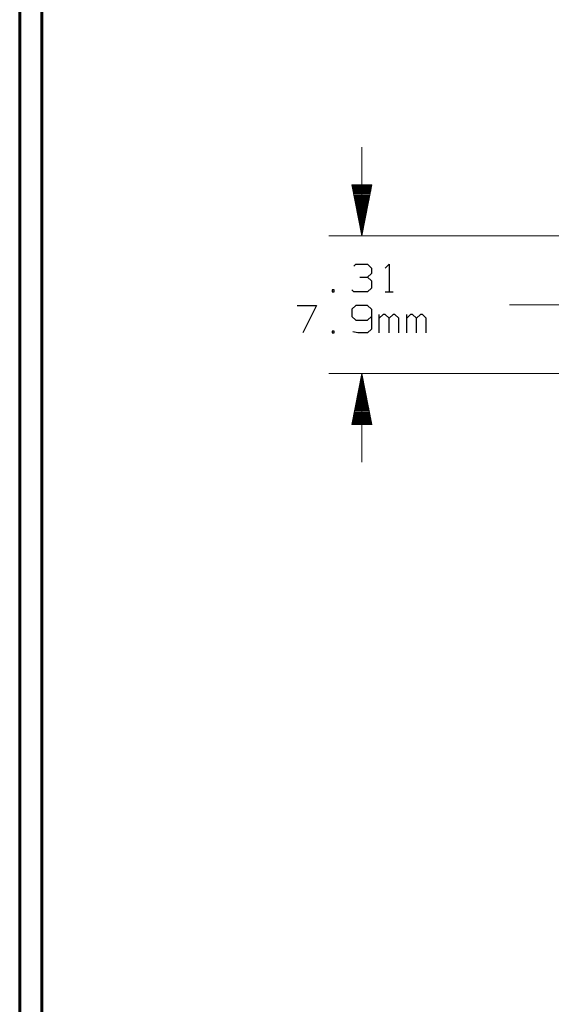
# Model space of a CAD drawing. Units: inches. Extents: x -20.2 to 20.1, y -15 to 16.3.
# Drawn here: x -20.2 to -15, y -0.1 to 9.5 of the extents above; entities that cross this region are included whole.
import ezdxf

# ---------------------------------------------------------------- set-up
doc = ezdxf.new("R2010")
doc.units = ezdxf.units.IN
doc.header["$MEASUREMENT"] = 0
doc.layers.add('Layer 1', color=7, linetype='Continuous')

msp = doc.modelspace()

# ---------------------------------------------------------------- linework, layer by layer
at = {"layer": 'Layer 1', "lineweight": 60}
for points in [[(-20.2062, 15.5972), (-20.2062, 15.5972), (-20.2062, -14.9771), (-20.2062, -14.9771)], [(-19.991, 15.3819), (-19.991, 15.3819), (-19.991, -14.7618), (-19.991, -14.7618)]]:
    msp.add_open_spline(points, degree=3, dxfattribs=at)
at = {"layer": 'Layer 1', "lineweight": 18}
for points in [[(-16.8701, 8.2701), (-16.8701, 8.2701), (-16.8701, 7.4083), (-16.8701, 7.4083)], [(-13.6569, 7.4083), (-13.6569, 7.4083), (-17.1931, 7.4083), (-17.1931, 7.4083)], [(-15.4319, 6.7368), (-15.4319, 6.7368), (-11.341, 6.7368), (-11.341, 6.7368)], [(-13.6569, 6.0653), (-13.6569, 6.0653), (-17.1931, 6.0653), (-17.1931, 6.0653)], [(-16.8701, 6.0653), (-16.8701, 6.0653), (-16.8701, 5.2035), (-16.8701, 5.2035)]]:
    msp.add_open_spline(points, degree=3, dxfattribs=at)
for points in [[(-16.7715, 7.9028), (-16.7715, 7.9028), (-16.8701, 7.4083), (-16.8701, 7.4083), (-16.8701, 7.4083), (-16.8701, 7.4083), (-16.9681, 7.9028), (-16.9681, 7.9028), (-16.9681, 7.9028), (-16.9681, 7.9028), (-16.7715, 7.9028), (-16.7715, 7.9028)], [(-16.9681, 5.5708), (-16.9681, 5.5708), (-16.8701, 6.0653), (-16.8701, 6.0653), (-16.8701, 6.0653), (-16.8701, 6.0653), (-16.7715, 5.5708), (-16.7715, 5.5708), (-16.7715, 5.5708), (-16.7715, 5.5708), (-16.9681, 5.5708), (-16.9681, 5.5708)]]:
    msp.add_open_spline(points, degree=3, knots=[0, 0, 0, 0, 0.25, 0.25, 0.25, 0.25, 0.5, 0.5, 0.5, 0.5, 1, 1, 1, 1], dxfattribs=at)
at = {"layer": 'Layer 1', "lineweight": 30}
for points in [[(-16.7715, 7.8986), (-16.7715, 7.8986), (-16.9667, 7.8986), (-16.9667, 7.8986)], [(-16.9653, 7.8889), (-16.9653, 7.8889), (-16.7729, 7.8889), (-16.7729, 7.8889)], [(-16.775, 7.8785), (-16.775, 7.8785), (-16.9632, 7.8785), (-16.9632, 7.8785)], [(-16.9611, 7.8688), (-16.9611, 7.8688), (-16.7771, 7.8688), (-16.7771, 7.8688)], [(-16.7792, 7.8583), (-16.7792, 7.8583), (-16.959, 7.8583), (-16.959, 7.8583)], [(-16.9569, 7.8486), (-16.9569, 7.8486), (-16.7812, 7.8486), (-16.7812, 7.8486)], [(-16.7833, 7.8389), (-16.7833, 7.8389), (-16.9549, 7.8389), (-16.9549, 7.8389)], [(-16.9528, 7.8285), (-16.9528, 7.8285), (-16.7854, 7.8285), (-16.7854, 7.8285)], [(-16.7875, 7.8188), (-16.7875, 7.8188), (-16.9507, 7.8188), (-16.9507, 7.8188)], [(-16.9493, 7.8083), (-16.9493, 7.8083), (-16.7889, 7.8083), (-16.7889, 7.8083)], [(-16.791, 7.7986), (-16.791, 7.7986), (-16.9472, 7.7986), (-16.9472, 7.7986)], [(-16.9451, 7.7889), (-16.9451, 7.7889), (-16.7931, 7.7889), (-16.7931, 7.7889)], [(-16.7951, 7.7785), (-16.7951, 7.7785), (-16.9431, 7.7785), (-16.9431, 7.7785)], [(-16.941, 7.7688), (-16.941, 7.7688), (-16.7972, 7.7688), (-16.7972, 7.7688)], [(-16.7993, 7.7583), (-16.7993, 7.7583), (-16.9389, 7.7583), (-16.9389, 7.7583)], [(-16.9368, 7.7486), (-16.9368, 7.7486), (-16.8014, 7.7486), (-16.8014, 7.7486)], [(-16.8035, 7.7389), (-16.8035, 7.7389), (-16.9347, 7.7389), (-16.9347, 7.7389)], [(-16.9333, 7.7285), (-16.9333, 7.7285), (-16.8049, 7.7285), (-16.8049, 7.7285)], [(-16.8069, 7.7188), (-16.8069, 7.7188), (-16.9312, 7.7188), (-16.9312, 7.7188)], [(-16.9292, 7.7083), (-16.9292, 7.7083), (-16.809, 7.7083), (-16.809, 7.7083)], [(-16.8111, 7.6986), (-16.8111, 7.6986), (-16.9271, 7.6986), (-16.9271, 7.6986)], [(-16.925, 7.6889), (-16.925, 7.6889), (-16.8132, 7.6889), (-16.8132, 7.6889)], [(-16.8153, 7.6785), (-16.8153, 7.6785), (-16.9229, 7.6785), (-16.9229, 7.6785)], [(-16.9208, 7.6688), (-16.9208, 7.6688), (-16.8174, 7.6688), (-16.8174, 7.6688)], [(-16.8194, 7.6583), (-16.8194, 7.6583), (-16.9187, 7.6583), (-16.9187, 7.6583)], [(-16.9174, 7.6486), (-16.9174, 7.6486), (-16.8208, 7.6486), (-16.8208, 7.6486)], [(-16.8229, 7.6389), (-16.8229, 7.6389), (-16.9153, 7.6389), (-16.9153, 7.6389)], [(-16.9132, 7.6285), (-16.9132, 7.6285), (-16.825, 7.6285), (-16.825, 7.6285)], [(-16.8271, 7.6188), (-16.8271, 7.6188), (-16.9111, 7.6188), (-16.9111, 7.6188)], [(-16.909, 7.6083), (-16.909, 7.6083), (-16.8292, 7.6083), (-16.8292, 7.6083)], [(-16.8312, 7.5986), (-16.8312, 7.5986), (-16.9069, 7.5986), (-16.9069, 7.5986)], [(-16.9049, 7.5889), (-16.9049, 7.5889), (-16.8333, 7.5889), (-16.8333, 7.5889)], [(-16.8354, 7.5785), (-16.8354, 7.5785), (-16.9028, 7.5785), (-16.9028, 7.5785)], [(-16.9014, 7.5688), (-16.9014, 7.5688), (-16.8368, 7.5688), (-16.8368, 7.5688)], [(-16.8389, 7.5583), (-16.8389, 7.5583), (-16.8993, 7.5583), (-16.8993, 7.5583)], [(-16.8972, 7.5486), (-16.8972, 7.5486), (-16.841, 7.5486), (-16.841, 7.5486)], [(-16.8431, 7.5389), (-16.8431, 7.5389), (-16.8951, 7.5389), (-16.8951, 7.5389)], [(-16.8931, 7.5285), (-16.8931, 7.5285), (-16.8451, 7.5285), (-16.8451, 7.5285)], [(-16.8472, 7.5188), (-16.8472, 7.5188), (-16.891, 7.5188), (-16.891, 7.5188)], [(-16.8889, 7.5083), (-16.8889, 7.5083), (-16.8493, 7.5083), (-16.8493, 7.5083)], [(-16.8514, 7.4986), (-16.8514, 7.4986), (-16.8868, 7.4986), (-16.8868, 7.4986)], [(-16.8854, 7.4889), (-16.8854, 7.4889), (-16.8528, 7.4889), (-16.8528, 7.4889)], [(-16.8549, 7.4785), (-16.8549, 7.4785), (-16.8833, 7.4785), (-16.8833, 7.4785)], [(-16.8812, 7.4688), (-16.8812, 7.4688), (-16.8569, 7.4688), (-16.8569, 7.4688)], [(-16.859, 7.4583), (-16.859, 7.4583), (-16.8792, 7.4583), (-16.8792, 7.4583)], [(-16.8771, 7.4486), (-16.8771, 7.4486), (-16.8611, 7.4486), (-16.8611, 7.4486)], [(-16.8632, 7.4389), (-16.8632, 7.4389), (-16.875, 7.4389), (-16.875, 7.4389)], [(-16.8729, 7.4285), (-16.8729, 7.4285), (-16.8653, 7.4285), (-16.8653, 7.4285)], [(-16.8674, 7.4188), (-16.8674, 7.4188), (-16.8708, 7.4188), (-16.8708, 7.4188)], [(-16.8694, 7.409), (-16.8694, 7.409), (-16.8694, 7.409), (-16.8694, 7.409)], [(-16.9486, 7.1111), (-16.9486, 7.1111), (-16.9292, 7.1299), (-16.9292, 7.1299)], [(-16.9292, 7.1299), (-16.9292, 7.1299), (-16.8146, 7.1299), (-16.8146, 7.1299)], [(-16.8146, 7.1299), (-16.8146, 7.1299), (-16.7771, 7.0931), (-16.7771, 7.0931)], [(-16.6431, 7.0931), (-16.6431, 7.0931), (-16.6056, 7.1299), (-16.6056, 7.1299)], [(-16.6056, 7.1299), (-16.6056, 7.1299), (-16.6056, 6.8625), (-16.6056, 6.8625)], [(-16.891, 7.0042), (-16.891, 7.0042), (-16.8146, 7.0042), (-16.8146, 7.0042)], [(-16.8146, 7.0042), (-16.8146, 7.0042), (-16.7771, 7.0403), (-16.7771, 7.0403)], [(-16.8146, 7.0042), (-16.8146, 7.0042), (-16.7771, 6.9694), (-16.7771, 6.9694)], [(-16.7771, 7.0931), (-16.7771, 7.0931), (-16.7771, 7.0403), (-16.7771, 7.0403)], [(-16.7771, 6.9694), (-16.7771, 6.9694), (-16.7771, 6.8979), (-16.7771, 6.8979)], [(-17.1396, 6.8799), (-17.1396, 6.8799), (-17.1583, 6.8799), (-17.1583, 6.8799)], [(-17.1583, 6.8799), (-17.1583, 6.8799), (-17.1583, 6.8625), (-17.1583, 6.8625)], [(-17.1583, 6.8625), (-17.1583, 6.8625), (-17.1396, 6.8625), (-17.1396, 6.8625)], [(-17.1396, 6.8625), (-17.1396, 6.8625), (-17.1396, 6.8799), (-17.1396, 6.8799)], [(-16.9486, 6.8625), (-16.9486, 6.8625), (-16.9674, 6.8799), (-16.9674, 6.8799)], [(-16.8146, 6.8625), (-16.8146, 6.8625), (-16.9486, 6.8625), (-16.9486, 6.8625)], [(-16.7771, 6.8979), (-16.7771, 6.8979), (-16.8146, 6.8625), (-16.8146, 6.8625)], [(-16.6431, 6.8625), (-16.6431, 6.8625), (-16.5667, 6.8625), (-16.5667, 6.8625)], [(-17.5014, 6.7292), (-17.5014, 6.7292), (-17.3111, 6.7292), (-17.3111, 6.7292)], [(-17.3111, 6.7292), (-17.3111, 6.7292), (-17.4444, 6.4618), (-17.4444, 6.4618)], [(-16.9292, 6.7292), (-16.9292, 6.7292), (-16.9674, 6.6924), (-16.9674, 6.6924)], [(-16.8146, 6.7292), (-16.8146, 6.7292), (-16.9292, 6.7292), (-16.9292, 6.7292)], [(-16.7771, 6.6924), (-16.7771, 6.6924), (-16.8146, 6.7292), (-16.8146, 6.7292)], [(-16.9674, 6.6924), (-16.9674, 6.6924), (-16.9674, 6.6222), (-16.9674, 6.6222)], [(-16.9674, 6.6222), (-16.9674, 6.6222), (-16.9292, 6.5861), (-16.9292, 6.5861)], [(-16.8146, 6.5861), (-16.8146, 6.5861), (-16.7771, 6.6222), (-16.7771, 6.6222)], [(-16.7771, 6.6924), (-16.7771, 6.6924), (-16.7771, 6.4972), (-16.7771, 6.4972)], [(-16.7007, 6.4618), (-16.7007, 6.4618), (-16.7007, 6.6396), (-16.7007, 6.6396)], [(-16.6625, 6.6396), (-16.6625, 6.6396), (-16.7007, 6.6042), (-16.7007, 6.6042)], [(-16.6431, 6.6396), (-16.6431, 6.6396), (-16.6625, 6.6396), (-16.6625, 6.6396)], [(-16.6056, 6.6042), (-16.6056, 6.6042), (-16.6431, 6.6396), (-16.6431, 6.6396)], [(-16.5667, 6.6396), (-16.5667, 6.6396), (-16.6056, 6.6042), (-16.6056, 6.6042)], [(-16.5479, 6.6396), (-16.5479, 6.6396), (-16.5667, 6.6396), (-16.5667, 6.6396)], [(-16.5104, 6.6042), (-16.5104, 6.6042), (-16.5479, 6.6396), (-16.5479, 6.6396)], [(-16.4333, 6.4618), (-16.4333, 6.4618), (-16.4333, 6.6396), (-16.4333, 6.6396)], [(-16.3951, 6.6396), (-16.3951, 6.6396), (-16.4333, 6.6042), (-16.4333, 6.6042)], [(-16.3764, 6.6396), (-16.3764, 6.6396), (-16.3951, 6.6396), (-16.3951, 6.6396)], [(-16.3382, 6.6042), (-16.3382, 6.6042), (-16.3764, 6.6396), (-16.3764, 6.6396)], [(-16.3, 6.6396), (-16.3, 6.6396), (-16.3382, 6.6042), (-16.3382, 6.6042)], [(-16.2806, 6.6396), (-16.2806, 6.6396), (-16.3, 6.6396), (-16.3, 6.6396)], [(-16.2431, 6.6042), (-16.2431, 6.6042), (-16.2806, 6.6396), (-16.2806, 6.6396)], [(-16.9292, 6.5861), (-16.9292, 6.5861), (-16.8146, 6.5861), (-16.8146, 6.5861)], [(-16.6056, 6.4618), (-16.6056, 6.4618), (-16.6056, 6.6042), (-16.6056, 6.6042)], [(-16.5104, 6.4618), (-16.5104, 6.4618), (-16.5104, 6.6042), (-16.5104, 6.6042)], [(-16.3382, 6.4618), (-16.3382, 6.4618), (-16.3382, 6.6042), (-16.3382, 6.6042)], [(-16.2431, 6.4618), (-16.2431, 6.4618), (-16.2431, 6.6042), (-16.2431, 6.6042)], [(-17.1396, 6.4799), (-17.1396, 6.4799), (-17.1583, 6.4799), (-17.1583, 6.4799)], [(-17.1583, 6.4799), (-17.1583, 6.4799), (-17.1583, 6.4618), (-17.1583, 6.4618)], [(-17.1583, 6.4618), (-17.1583, 6.4618), (-17.1396, 6.4618), (-17.1396, 6.4618)], [(-17.1396, 6.4618), (-17.1396, 6.4618), (-17.1396, 6.4799), (-17.1396, 6.4799)], [(-16.9104, 6.4618), (-16.9104, 6.4618), (-16.9583, 6.4729), (-16.9583, 6.4729)], [(-16.8146, 6.4618), (-16.8146, 6.4618), (-16.9104, 6.4618), (-16.9104, 6.4618)], [(-16.7771, 6.4972), (-16.7771, 6.4972), (-16.8146, 6.4618), (-16.8146, 6.4618)], [(-16.8715, 6.0514), (-16.8715, 6.0514), (-16.8667, 6.0514), (-16.8667, 6.0514)], [(-16.8681, 6.0611), (-16.8681, 6.0611), (-16.8701, 6.0611), (-16.8701, 6.0611)], [(-16.8917, 5.9514), (-16.8917, 5.9514), (-16.8465, 5.9514), (-16.8465, 5.9514)], [(-16.8486, 5.9611), (-16.8486, 5.9611), (-16.8896, 5.9611), (-16.8896, 5.9611)], [(-16.8875, 5.9708), (-16.8875, 5.9708), (-16.8507, 5.9708), (-16.8507, 5.9708)], [(-16.8521, 5.9813), (-16.8521, 5.9813), (-16.8861, 5.9813), (-16.8861, 5.9813)], [(-16.884, 5.991), (-16.884, 5.991), (-16.8542, 5.991), (-16.8542, 5.991)], [(-16.8562, 6.0014), (-16.8562, 6.0014), (-16.8819, 6.0014), (-16.8819, 6.0014)], [(-16.8799, 6.0111), (-16.8799, 6.0111), (-16.8583, 6.0111), (-16.8583, 6.0111)], [(-16.8604, 6.0208), (-16.8604, 6.0208), (-16.8778, 6.0208), (-16.8778, 6.0208)], [(-16.8757, 6.0313), (-16.8757, 6.0313), (-16.8625, 6.0313), (-16.8625, 6.0313)], [(-16.8646, 6.041), (-16.8646, 6.041), (-16.8736, 6.041), (-16.8736, 6.041)], [(-16.8285, 5.8611), (-16.8285, 5.8611), (-16.9097, 5.8611), (-16.9097, 5.8611)], [(-16.9076, 5.8708), (-16.9076, 5.8708), (-16.8306, 5.8708), (-16.8306, 5.8708)], [(-16.8326, 5.8813), (-16.8326, 5.8813), (-16.9056, 5.8813), (-16.9056, 5.8813)], [(-16.9035, 5.891), (-16.9035, 5.891), (-16.8347, 5.891), (-16.8347, 5.891)], [(-16.8361, 5.9014), (-16.8361, 5.9014), (-16.9021, 5.9014), (-16.9021, 5.9014)], [(-16.9, 5.9111), (-16.9, 5.9111), (-16.8382, 5.9111), (-16.8382, 5.9111)], [(-16.8403, 5.9208), (-16.8403, 5.9208), (-16.8979, 5.9208), (-16.8979, 5.9208)], [(-16.8958, 5.9313), (-16.8958, 5.9313), (-16.8424, 5.9313), (-16.8424, 5.9313)], [(-16.8444, 5.941), (-16.8444, 5.941), (-16.8937, 5.941), (-16.8937, 5.941)], [(-16.8083, 5.7611), (-16.8083, 5.7611), (-16.9299, 5.7611), (-16.9299, 5.7611)], [(-16.9278, 5.7708), (-16.9278, 5.7708), (-16.8104, 5.7708), (-16.8104, 5.7708)], [(-16.8125, 5.7813), (-16.8125, 5.7813), (-16.9257, 5.7813), (-16.9257, 5.7813)], [(-16.9236, 5.791), (-16.9236, 5.791), (-16.8146, 5.791), (-16.8146, 5.791)], [(-16.8167, 5.8014), (-16.8167, 5.8014), (-16.9215, 5.8014), (-16.9215, 5.8014)], [(-16.9194, 5.8111), (-16.9194, 5.8111), (-16.8187, 5.8111), (-16.8187, 5.8111)], [(-16.8201, 5.8208), (-16.8201, 5.8208), (-16.9181, 5.8208), (-16.9181, 5.8208)], [(-16.916, 5.8313), (-16.916, 5.8313), (-16.8222, 5.8313), (-16.8222, 5.8313)], [(-16.8243, 5.841), (-16.8243, 5.841), (-16.9139, 5.841), (-16.9139, 5.841)], [(-16.9118, 5.8514), (-16.9118, 5.8514), (-16.8264, 5.8514), (-16.8264, 5.8514)], [(-16.7882, 5.6611), (-16.7882, 5.6611), (-16.95, 5.6611), (-16.95, 5.6611)], [(-16.9479, 5.6708), (-16.9479, 5.6708), (-16.7903, 5.6708), (-16.7903, 5.6708)], [(-16.7924, 5.6813), (-16.7924, 5.6813), (-16.9458, 5.6813), (-16.9458, 5.6813)], [(-16.9437, 5.691), (-16.9437, 5.691), (-16.7944, 5.691), (-16.7944, 5.691)], [(-16.7965, 5.7014), (-16.7965, 5.7014), (-16.9417, 5.7014), (-16.9417, 5.7014)], [(-16.9396, 5.7111), (-16.9396, 5.7111), (-16.7986, 5.7111), (-16.7986, 5.7111)], [(-16.8007, 5.7208), (-16.8007, 5.7208), (-16.9375, 5.7208), (-16.9375, 5.7208)], [(-16.9354, 5.7313), (-16.9354, 5.7313), (-16.8028, 5.7313), (-16.8028, 5.7313)], [(-16.8042, 5.741), (-16.8042, 5.741), (-16.934, 5.741), (-16.934, 5.741)], [(-16.9319, 5.7514), (-16.9319, 5.7514), (-16.8062, 5.7514), (-16.8062, 5.7514)], [(-16.9681, 5.5715), (-16.9681, 5.5715), (-16.7708, 5.5715), (-16.7708, 5.5715)], [(-16.7722, 5.5813), (-16.7722, 5.5813), (-16.966, 5.5813), (-16.966, 5.5813)], [(-16.9639, 5.591), (-16.9639, 5.591), (-16.7743, 5.591), (-16.7743, 5.591)], [(-16.7764, 5.6014), (-16.7764, 5.6014), (-16.9618, 5.6014), (-16.9618, 5.6014)], [(-16.9597, 5.6111), (-16.9597, 5.6111), (-16.7785, 5.6111), (-16.7785, 5.6111)], [(-16.7806, 5.6208), (-16.7806, 5.6208), (-16.9576, 5.6208), (-16.9576, 5.6208)], [(-16.9556, 5.6313), (-16.9556, 5.6313), (-16.7826, 5.6313), (-16.7826, 5.6313)], [(-16.7847, 5.641), (-16.7847, 5.641), (-16.9535, 5.641), (-16.9535, 5.641)], [(-16.9514, 5.6514), (-16.9514, 5.6514), (-16.7868, 5.6514), (-16.7868, 5.6514)]]:
    msp.add_open_spline(points, degree=3, dxfattribs=at)

doc.saveas('drawing.dxf')
